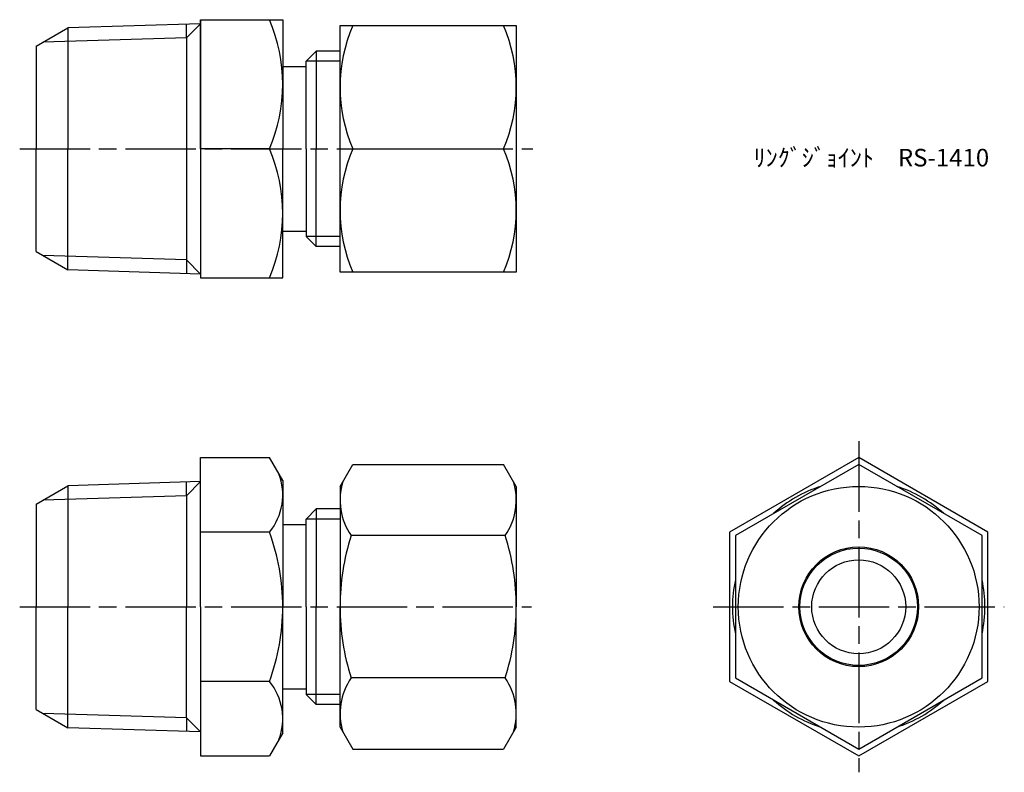
# Model space of a CAD drawing. Units: millimetres. Extents: x 235.2 to 319.1, y 189.3 to 253.4.
import ezdxf

# ---------------------------------------------------------------- set-up
doc = ezdxf.new("R2010")
doc.units = ezdxf.units.MM
doc.header["$LTSCALE"] = 0.5
doc.linetypes.add('AM_ISO08W050', pattern=[18, 12, -1.5, 3, -1.5])
for name, color, linetype, lineweight in [('AM_0', 7, 'Continuous', 50), ('AM_4', 3, 'Continuous', 25), ('AM_7', 4, 'AM_ISO08W050', 25)]:
    doc.layers.add(name, color=color, linetype=linetype, lineweight=lineweight)
doc.styles.get("Standard").update_dxf_attribs({"font": 'ISOCP.SHX', "bigfont": 'EXTFONT.SHX'})

msp = doc.modelspace()

# ---------------------------------------------------------------- linework, layer by layer
for p, q in [((250.642, 253.388), (250.642, 242.388)), ((250.642, 253.388), (257.642, 253.388)), ((250.642, 242.388), (250.642, 253.388)), ((257.642, 253.388), (257.642, 242.388)), ((236.642, 251.138), (239.339, 252.695)), ((250.642, 253.048), (239.339, 252.695)), ((239.339, 252.695), (239.339, 242.388)), ((249.443, 251.849), (249.443, 253.011)), ((262.525, 231.888), (262.525, 252.888)), ((262.525, 252.888), (277.525, 252.888)), ((277.525, 252.888), (277.525, 231.888)), ((249.443, 251.849), (249.443, 232.928)), ((236.642, 251.138), (236.642, 242.388)), ((259.642, 249.863), (260.498, 250.719)), ((262.525, 250.719), (260.498, 250.719)), ((260.498, 250.719), (260.498, 242.388)), ((259.642, 242.388), (259.642, 249.863)), ((257.642, 249.388), (259.642, 249.388)), ((236.642, 233.638), (236.642, 242.388)), ((239.339, 232.082), (239.339, 242.388)), ((250.642, 242.388), (250.642, 231.388)), ((256.515, 242.388), (250.642, 242.388)), ((257.642, 231.388), (257.642, 242.388)), ((259.642, 242.388), (259.642, 234.913)), ((260.498, 234.057), (260.498, 242.388)), ((263.607, 242.388), (276.442, 242.388)), ((257.642, 235.388), (259.642, 235.388)), ((259.642, 234.913), (260.498, 234.057)), ((262.525, 234.057), (260.498, 234.057)), ((236.642, 233.638), (239.339, 232.082)), ((249.443, 232.928), (249.443, 231.766)), ((250.642, 231.728), (239.339, 232.082)), ((250.642, 231.388), (257.642, 231.388)), ((277.525, 231.888), (262.525, 231.888)), ((250.642, 216.087), (256.515, 216.087)), ((250.642, 203.386), (250.642, 216.087)), ((257.642, 214.136), (256.515, 216.087)), ((262.525, 213.636), (263.607, 215.51)), ((263.607, 215.51), (276.442, 215.51)), ((277.525, 213.636), (276.442, 215.51)), ((250.642, 214.046), (239.339, 213.692)), ((249.443, 212.846), (249.443, 214.008)), ((257.642, 214.136), (257.642, 212.386)), ((236.642, 212.136), (239.339, 213.692)), ((239.339, 213.692), (239.339, 203.386)), ((262.525, 213.636), (262.525, 203.386)), ((277.525, 213.636), (277.525, 203.386)), ((236.642, 212.136), (236.642, 203.386)), ((249.443, 212.846), (249.443, 203.386)), ((257.642, 212.386), (257.642, 203.386)), ((259.642, 210.861), (260.498, 211.717)), ((262.525, 211.717), (260.498, 211.717)), ((260.498, 211.717), (260.498, 203.386)), ((259.642, 203.386), (259.642, 210.861)), ((256.515, 209.736), (250.642, 209.736)), ((257.642, 210.386), (259.642, 210.386)), ((276.587, 209.448), (263.462, 209.448)), ((236.642, 194.636), (236.642, 203.386)), ((239.339, 193.079), (239.339, 203.386)), ((249.443, 193.925), (249.443, 203.386)), ((250.642, 203.386), (250.642, 190.684)), ((257.642, 194.386), (257.642, 203.386)), ((259.642, 203.386), (259.642, 195.911)), ((260.498, 195.055), (260.498, 203.386)), ((262.525, 193.136), (262.525, 203.386)), ((277.525, 193.136), (277.525, 203.386)), ((256.515, 197.035), (250.642, 197.035)), ((276.587, 197.323), (263.462, 197.323)), ((257.642, 196.386), (259.642, 196.386)), ((259.642, 195.911), (260.498, 195.055)), ((236.642, 194.636), (239.339, 193.079)), ((262.525, 195.055), (260.498, 195.055)), ((249.443, 193.925), (249.443, 192.763)), ((257.642, 192.636), (257.642, 194.386)), ((250.642, 192.726), (239.339, 193.079)), ((262.525, 193.136), (263.607, 191.261)), ((277.525, 193.136), (276.442, 191.261)), ((257.642, 192.636), (256.515, 190.684)), ((263.607, 191.261), (276.442, 191.261)), ((250.642, 190.684), (256.515, 190.684))]:
    msp.add_line(p, q)
for points in [[(295.682, 197.035), (306.682, 190.684), (317.682, 197.035), (317.682, 209.736), (306.682, 216.087), (295.682, 209.736)], [(317.182, 209.448), (306.682, 215.51), (296.182, 209.448), (296.182, 197.323), (306.682, 191.261), (317.182, 197.323)]]:
    msp.add_lwpolyline(points, close=True)
for radius in [10.25, 5.1, 5, 4]:
    msp.add_circle((306.682, 203.386), radius)
for centre, radius, start, end in [((243.656, 247.888), 13.986, 336.84339, 23.15661), ((275.801, 247.638), 13.276, 156.70599, 203.29401), ((264.249, 247.638), 13.276, 336.70599, 23.29401), ((243.656, 236.888), 13.986, 336.84339, 23.15661), ((275.801, 237.138), 13.276, 156.70599, 203.29401), ((264.249, 237.138), 13.276, 336.70599, 23.29401), ((252.605, 212.912), 5.038, 320.92497, 20.92497), ((267.892, 212.479), 5.367, 163.14836, 214.38425), ((272.157, 212.479), 5.367, 325.61575, 16.85164), ((306.682, 203.386), 10.75, 107.6192, 132.3808), ((306.682, 203.386), 10.75, 47.6192, 72.3808), ((239.182, 203.386), 18.46, 360, 20.12232), ((282.587, 203.386), 20.062, 162.41205, 180), ((257.462, 203.386), 20.062, 360, 17.58795), ((306.682, 203.386), 10.75, 167.6192, 192.3808), ((306.682, 203.386), 10.75, 347.6192, 12.3808), ((239.182, 203.386), 18.46, 339.87768, 0), ((282.587, 203.386), 20.062, 180, 197.58795), ((257.462, 203.386), 20.062, 342.41205, 0), ((252.605, 193.859), 5.038, 339.07503, 39.07503), ((267.892, 194.292), 5.367, 145.61575, 196.85164), ((272.157, 194.292), 5.367, 343.14836, 34.38425), ((306.682, 203.386), 10.75, 227.6192, 252.3808), ((306.682, 203.386), 10.75, 287.6192, 312.3808)]:
    msp.add_arc(centre, radius, start, end)
at = {"layer": 'AM_4'}
for p, q in [((250.642, 253.048), (249.443, 251.849)), ((249.443, 251.849), (237.211, 251.467)), ((262.525, 249.863), (259.642, 249.863)), ((262.525, 234.913), (259.642, 234.913)), ((249.443, 232.928), (237.211, 233.31)), ((250.642, 231.728), (249.443, 232.928)), ((250.642, 214.046), (249.443, 212.846)), ((249.443, 212.846), (237.211, 212.464)), ((262.525, 210.861), (259.642, 210.861)), ((262.525, 195.911), (259.642, 195.911)), ((249.443, 193.925), (237.211, 194.307)), ((250.642, 192.726), (249.443, 193.925))]:
    msp.add_line(p, q, dxfattribs=at)
at = {"layer": 'AM_7'}
for p, q in [((235.245, 242.388), (278.922, 242.388)), ((306.682, 217.484), (306.682, 189.287)), ((235.245, 203.386), (278.822, 203.386)), ((294.285, 203.386), (319.079, 203.386))]:
    msp.add_line(p, q, dxfattribs=at)

# ---------------------------------------------------------------- texts
at = {"layer": 'AM_0', "insert": (297.74, 242.388), "char_height": 1.5, "attachment_point": 1}
msp.add_mtext_dynamic_manual_height_columns('ﾘﾝｸﾞｼﾞｮｲﾝﾄ\u3000RS-1410', width=26.16615, gutter_width=7.5, heights=[0], dxfattribs=at)

doc.saveas('drawing.dxf')
